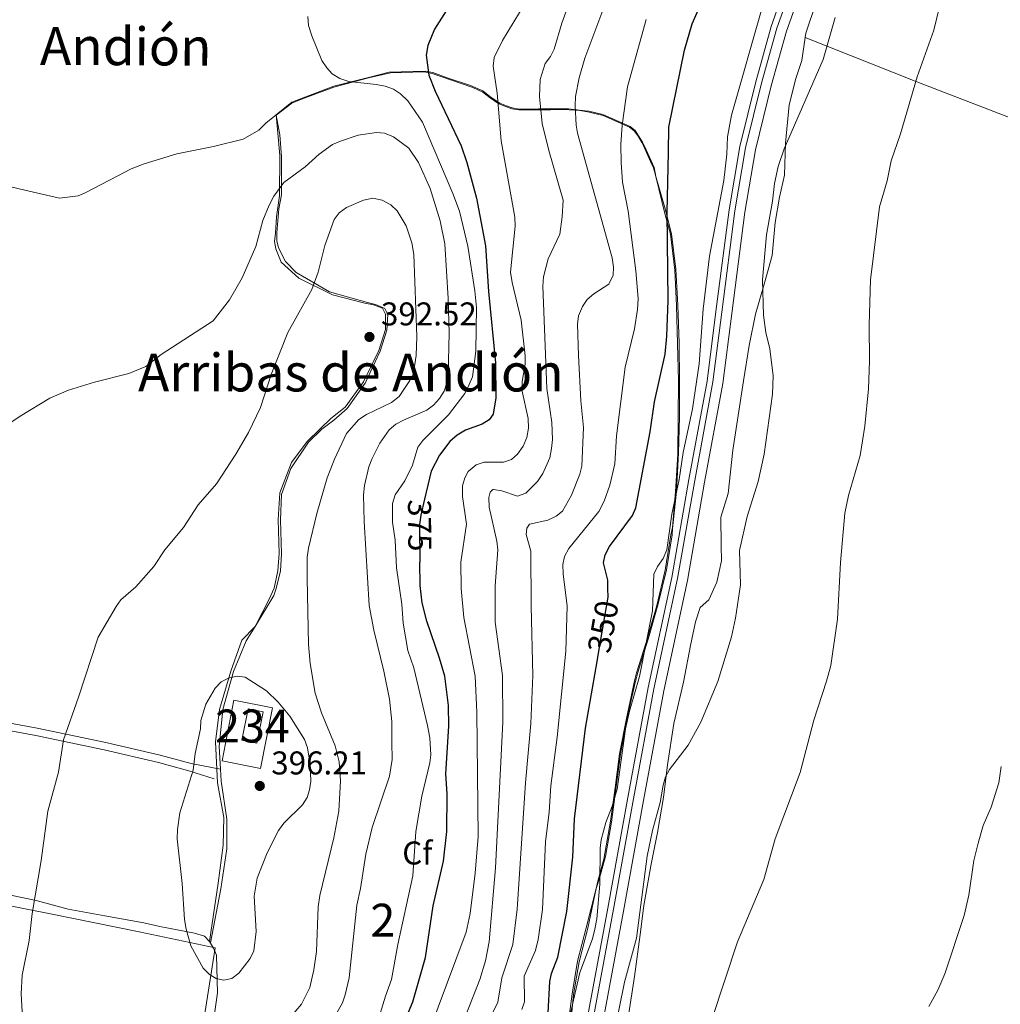
# Model space of a CAD drawing. Units: metres. Extents: x 587127 to 594023, y 4715099 to 4719815.
# Drawn here: x 593467 to 593766, y 4716535 to 4716835 of the extents above; entities that cross this region are included whole.
import ezdxf
from ezdxf.enums import TextEntityAlignment as Align

# ---------------------------------------------------------------- set-up
doc = ezdxf.new("R2010")
doc.units = ezdxf.units.M
doc.header["$MEASUREMENT"] = 0
for name, pattern in [('DGN Style 2', [74.4622, 44.67732, -29.78488]), ('DGN Style 3', [104.24708, 74.4622, -29.78488]), ('DGN Style 5', [52.12354, 22.33866, -29.78488])]:
    doc.linetypes.add(name, pattern=pattern)
for name, color, linetype, lineweight in [('Nivel 11', 7, 'Continuous', 0), ('Nivel 15', 7, 'Continuous', 0), ('Nivel 20', 7, 'Continuous', 0), ('Nivel 21', 7, 'Continuous', 0), ('Nivel 22', 7, 'Continuous', 0), ('Nivel 35', 7, 'Continuous', 0), ('Nivel 36', 7, 'Continuous', 0), ('Nivel 37', 7, 'Continuous', 0), ('Nivel 4', 7, 'Continuous', 0), ('Nivel 41', 7, 'Continuous', 0), ('Nivel 45', 7, 'Continuous', 0), ('Nivel 48', 7, 'Continuous', 0), ('Nivel 5', 7, 'Continuous', 0), ('Nivel 52', 7, 'Continuous', 0), ('Nivel 57', 7, 'Continuous', 0), ('Nivel 7', 7, 'Continuous', 0)]:
    doc.layers.add(name, color=color, linetype=linetype, lineweight=lineweight)
doc.styles.add('Style-Arial', font='txt')
doc.styles.add('Style-Arial Narrow', font='txt')
doc.styles.add('Style-Helvetica-Narrow-Oblique', font='txt')
doc.styles.add('Style-Times New Roman', font='txt')

# ---------------------------------------------------------------- blocks, each defined once
blk = doc.blocks.new('5PATER')
at = {"layer": 'Nivel 7', "linetype": 'Continuous', "lineweight": 0}
h = blk.add_hatch(color=51, dxfattribs=at)
edge = h.paths.add_edge_path()
edge.add_ellipse((0, 0), major_axis=(-11, -11.1), ratio=0.999422, start_angle=0, end_angle=360)

msp = doc.modelspace()

# ---------------------------------------------------------------- linework, layer by layer
at = {"layer": 'Nivel 11', "color": 142, "linetype": 'DGN Style 3', "lineweight": 13}
msp.add_polyline3d([(593767.87, 4717002.97, 340.91), (593753.71, 4716965.23, 341.81), (593738.68, 4716930.33, 342.89), (593722.43, 4716894.21, 343.38), (593709.03, 4716865.56, 343.88), (593702.63, 4716850.56, 344.12), (593696.2, 4716832.59, 344.62), (593691.55, 4716815.72, 344.7), (593686.66, 4716796.02, 344.54), (593683.42, 4716776.74, 344.54), (593679.39, 4716745.85, 344.37), (593676.71, 4716724.65, 344.12), (593671.17, 4716694.72, 343.88), (593665.96, 4716664.88, 344.29), (593658.76, 4716631.33, 344.04), (593652.54, 4716597.85, 343.46), (593646.44, 4716564.17, 342.97), (593639.56, 4716527.01, 342.56)], dxfattribs=at)
at = {"layer": 'Nivel 15', "color": 4, "linetype": 'Continuous', "lineweight": 0, "elevation": 397.46, "flags": 128}
msp.add_lwpolyline([(593536.99, 4716624.87), (593535.03, 4716615.37), (593539.64, 4716614.42), (593541.61, 4716623.92), (593536.99, 4716624.87)], dxfattribs=at)
at = {"layer": 'Nivel 20', "color": 7, "linetype": 'DGN Style 2', "lineweight": 0}
for points in [[(593528.55, 4716606.55, 398.33), (593528.18, 4716613.37, 398.26), (593529.28, 4716624.66, 398.02), (593532.52, 4716636.25, 397.56), (593536.36, 4716645.54, 396.98), (593539.12, 4716649.96, 396.75), (593544.8, 4716659.4, 395.94), (593545.57, 4716661.54, 395.83), (593546.8, 4716666.87, 395.25), (593547.13, 4716672.06, 394.9), (593546.85, 4716682.44, 394.21), (593547.18, 4716690.07, 394.1), (593549.95, 4716697.99, 394.1), (593555.32, 4716706.06, 394.1), (593559.45, 4716710.01, 394.1), (593563.12, 4716712.75, 394.1), (593567.1, 4716716.25, 394.21), (593572.61, 4716724.01, 394.44), (593577.22, 4716733.76, 394.56), (593579.23, 4716740.17, 394.67), (593579.55, 4716744.89, 394.67), (593578.63, 4716746.73, 394.67), (593575.74, 4716747.96, 394.56), (593573.3, 4716748.58, 394.44), (593561.71, 4716751.82, 394.21), (593551.66, 4716757.65, 393.29), (593548.32, 4716761.01, 393.29), (593546.19, 4716765.14, 393.06), (593545.74, 4716767.28, 392.71), (593545.75, 4716769.72, 392.36), (593546.38, 4716777.04, 392.02), (593547.16, 4716781.31, 391.32), (593547.19, 4716792.91, 389.71), (593546.6, 4716799.62, 388.21), (593545.54, 4716805.59, 384.81), (593550.29, 4716809.22, 384.74), (593553.2, 4716810.43, 384.51), (593563.13, 4716814.07, 382.55), (593573.66, 4716816.93, 380.93), (593580.38, 4716818.44, 379.89), (593590.61, 4716818.71, 377.7), (593593.05, 4716818.25, 377.7), (593595.64, 4716817.32, 377.7), (593605.39, 4716813.94, 377.81), (593608.44, 4716812.55, 377.23), (593610.72, 4716810.87, 376.31), (593613.31, 4716809.03, 375.85), (593615.6, 4716808.11, 375.16), (593617.27, 4716807.49, 374.23), (593619.41, 4716807.18, 373.08), (593621.55, 4716807.17, 371.81), (593625.21, 4716807.16, 369.73), (593627.19, 4716807.15, 368.69), (593629.02, 4716807.15, 367.07), (593631.01, 4716807.29, 366.15), (593633.14, 4716807.29, 366.15), (593638.02, 4716806.97, 366.03), (593640.77, 4716806.5, 364.64), (593645.04, 4716805.42, 363.14), (593653.11, 4716801.89, 360.49), (593654.63, 4716800.66, 359.33), (593655.7, 4716799.13, 358.29), (593656.91, 4716797.15, 357.6), (593657.82, 4716795.16, 356.68), (593659.49, 4716791.49, 355.17), (593660.4, 4716789.51, 355.17), (593661.15, 4716786.91, 355.17), (593663.87, 4716775.61, 355.17), (593665.52, 4716769.35, 354.83), (593666.86, 4716758.36, 354.02), (593667.44, 4716747.68, 352.86), (593667.71, 4716735.93, 352.52), (593667.98, 4716724.79, 352.29), (593667.95, 4716713.34, 352.06), (593667.76, 4716702.51, 351.71), (593667.11, 4716690.92, 351.48), (593666.17, 4716680.09, 350.9), (593665.7, 4716677.8, 350.67), (593663.99, 4716667.12, 350.21), (593661.36, 4716656.3, 350.21), (593658.12, 4716645.02, 350.09), (593655.19, 4716635.87, 349.86), (593654.58, 4716633.43, 349.86), (593652.25, 4716622.45, 349.63), (593650.08, 4716611.17, 349.63), (593648.68, 4716600.8, 349.17), (593647.27, 4716590.73, 348.94), (593645.25, 4716579.14, 348.59), (593643.4, 4716572.43, 348.59), (593642.94, 4716570.15, 348.59)], [(593540.8, 4716606.76, 397.35), (593544.37, 4716625.21, 397.46), (593532.66, 4716627.47, 397.46), (593529.09, 4716609.02, 397.46), (593540.8, 4716606.76, 397.35)], [(593261.77, 4716605.47, 380.36), (593294.48, 4716598.98, 380.82), (593328.72, 4716592.07, 381.41), (593367.08, 4716584.31, 382.6), (593410.8, 4716575.74, 384.63), (593443.87, 4716569.03, 387.5), (593476.87, 4716562.45, 391.51), (593503.87, 4716557.01, 394.58), (593527, 4716552.16, 396.06), (593522.46, 4716523.54, 395.22), (593517.89, 4716490.71, 394.9)], [(593525.5, 4716553.62, 396.52), (593528.65, 4716570.04, 397.79), (593530.52, 4716582.24, 398.26), (593530.55, 4716591.24, 398.37), (593528.75, 4716602.85, 398.37), (593528.55, 4716606.55, 398.33)], [(593642.94, 4716570.15, 348.59), (593639.85, 4716558.25, 348.48), (593637.22, 4716548.04, 348.48), (593635.67, 4716538.13, 348.13), (593634.26, 4716527.6, 347.67)]]:
    msp.add_polyline3d(points, dxfattribs=at)
at = {"layer": 'Nivel 21', "color": 7, "linetype": 'DGN Style 3', "lineweight": 0}
for points in [[(593641.33, 4716526.69, 343.01), (593648.21, 4716563.85, 343.42), (593654.32, 4716597.52, 343.91), (593660.53, 4716630.98, 344.49), (593667.73, 4716664.54, 344.74), (593672.95, 4716694.4, 344.33), (593678.49, 4716724.37, 344.57), (593681.18, 4716745.62, 344.82), (593685.2, 4716776.47, 344.99), (593688.43, 4716795.65, 344.99), (593693.29, 4716815.26, 345.15), (593697.92, 4716832.04, 345.07), (593704.31, 4716849.9, 344.57), (593710.68, 4716864.82, 344.33), (593724.07, 4716893.46, 343.83), (593740.33, 4716929.61, 343.34), (593755.38, 4716964.56, 342.26), (593769.57, 4717002.35, 341.36)], [(593439.98, 4716622.7, 386.04), (593472.37, 4716616.79, 389.61), (593493.13, 4716612.44, 391.98), (593509.69, 4716608.53, 394.73), (593518.98, 4716606.03, 395.44), (593526.67, 4716603.61, 396.54)]]:
    msp.add_polyline3d(points, dxfattribs=at)
at = {"layer": 'Nivel 21', "color": 7, "linetype": 'Continuous', "lineweight": 0}
for points in [[(593644.34, 4716526.14, 343.01), (593651.22, 4716563.29, 343.42), (593657.33, 4716596.97, 343.91), (593663.53, 4716630.38, 344.49), (593670.73, 4716663.95, 344.74), (593675.96, 4716693.86, 344.33), (593681.52, 4716723.9, 344.57), (593684.21, 4716745.23, 344.82), (593688.23, 4716776.02, 344.99), (593691.43, 4716795.03, 344.99), (593696.25, 4716814.49, 345.15), (593700.84, 4716831.12, 345.07), (593707.15, 4716848.79, 344.57), (593713.47, 4716863.57, 344.33), (593726.85, 4716892.18, 343.83), (593743.13, 4716928.37, 343.34), (593758.22, 4716963.42, 342.26), (593772.45, 4717001.31, 341.36)], [(593440.42, 4716624.93, 386.04), (593472.8, 4716619.02, 389.61), (593493.63, 4716614.65, 391.98), (593510.24, 4716610.74, 394.73), (593519.61, 4716608.22, 395.44), (593528.55, 4716606.55, 396.54)]]:
    msp.add_polyline3d(points, dxfattribs=at)
at = {"layer": 'Nivel 22', "color": 30, "linetype": 'DGN Style 5', "lineweight": 30, "flags": 128}
for points, elevation in [([(593590.68, 4716688.73), (593589.52, 4716683.84), (593589.2, 4716680.99), (593589.3, 4716669.51)], 375), ([(593643.2, 4716639.28), (593643.64, 4716641.84), (593646.61, 4716658.83), (593646.58, 4716659.52)], 350)]:
    msp.add_lwpolyline(points, dxfattribs=dict(at, elevation=elevation))
at = {"layer": 'Nivel 35', "color": 92, "linetype": 'DGN Style 3', "lineweight": 0}
for points in [[(593545.53, 4716805.69, 384.8), (593550.32, 4716809.51, 384.72), (593553.79, 4716810.85, 384.38), (593563.07, 4716814.35, 382.54), (593574.01, 4716817.17, 380.88), (593579.89, 4716818.62, 379.96), (593590.85, 4716818.94, 377.7), (593593.22, 4716818.6, 377.7), (593597.61, 4716816.88, 377.72), (593604.66, 4716814.59, 377.8), (593608.48, 4716812.95, 377.24), (593610.99, 4716810.97, 376.28), (593613.59, 4716809.21, 375.8), (593615.64, 4716808.4, 375.16), (593617.32, 4716807.79, 374.23), (593619.45, 4716807.37, 373.08), (593621.59, 4716807.36, 371.81), (593625.35, 4716807.45, 369.54), (593626.93, 4716807.45, 368.73), (593628.95, 4716807.45, 367.06), (593631.45, 4716807.45, 366.15), (593634.47, 4716807.47, 366.15), (593639.59, 4716806.91, 366.03), (593640.74, 4716806.83, 364.64), (593645.01, 4716805.74, 363.14), (593653.29, 4716802.13, 360.49), (593654.82, 4716800.91, 359.33), (593655.79, 4716799.32, 358.29), (593657, 4716797.33, 357.6), (593658.16, 4716795.01, 356.59), (593659.65, 4716791.65, 355.17), (593660.55, 4716789.67, 355.17), (593661.15, 4716786.91, 355.17), (593663.91, 4716777.06, 355.17), (593665.87, 4716769.43, 354.8), (593667.22, 4716758.69, 354.02), (593667.83, 4716747.73, 352.86), (593668.17, 4716736.18, 352.52), (593668.31, 4716724.84, 352.28), (593668.31, 4716713.6, 352.05), (593668.03, 4716702.8, 351.7), (593667.36, 4716691.05, 351.48), (593666.2, 4716679.69, 350.9), (593666.05, 4716677.81, 350.7), (593664.32, 4716667.13, 350.21), (593661.82, 4716656.8, 350.21), (593659.05, 4716647.08, 350.11), (593655.62, 4716635.92, 349.86), (593654.87, 4716633.29, 349.86), (593652.51, 4716622.62, 349.63), (593650.35, 4716611.11, 349.62), (593649, 4716601.26, 349.18), (593647.65, 4716590.39, 348.92), (593645.82, 4716579.93, 348.61), (593644, 4716573.32, 348.59), (593642.94, 4716570.15, 348.59)], [(593464.31, 4716783.85, 384.97), (593469.04, 4716782.77, 384.86), (593479.56, 4716780.3, 384.86), (593485.21, 4716781.04, 384.86), (593487.35, 4716781.95, 384.86), (593497.28, 4716787.11, 384.86), (593501.41, 4716789.23, 384.86), (593505.38, 4716790.75, 384.74), (593515.31, 4716793.77, 384.4), (593526.45, 4716796.02, 384.28), (593535.46, 4716798.28, 384.63), (593540.2, 4716801.01, 384.86), (593542.34, 4716803.14, 384.86), (593545.53, 4716805.69, 384.8)], [(593525.25, 4716554.03, 396.52), (593527.85, 4716571.79, 397.84), (593529.41, 4716583.34, 398.26), (593529.57, 4716591.76, 398.37), (593527.7, 4716602.37, 398.37), (593527.07, 4716614.85, 398.22), (593528.32, 4716624.68, 398.03), (593531.76, 4716636.38, 397.56), (593535.04, 4716645.74, 396.96), (593539.12, 4716649.96, 396.75), (593543.41, 4716658.22, 395.98), (593544.92, 4716661.59, 395.85), (593546.07, 4716666.9, 395.29), (593546.39, 4716672.13, 394.9), (593546.12, 4716682.51, 394.21), (593546.64, 4716690.58, 394.1), (593550.23, 4716699.84, 394.1), (593554.97, 4716706.29, 394.1), (593558.89, 4716710.14, 394.1), (593562.16, 4716713.23, 394.1), (593566.52, 4716716.69, 394.21), (593572.11, 4716724.38, 394.44), (593576.76, 4716733.97, 394.56), (593578.76, 4716740.37, 394.67), (593578.8, 4716744.99, 394.67), (593577.89, 4716746.82, 394.67), (593575.19, 4716747.82, 394.55), (593572.54, 4716748.39, 394.44), (593562.65, 4716750.89, 394.24), (593552.44, 4716755.97, 393.48), (593547.01, 4716760.86, 393.29), (593545.46, 4716764.9, 393.06), (593545.06, 4716767.11, 392.71), (593545.34, 4716769.61, 392.36), (593545.66, 4716774.63, 392.04), (593546.52, 4716780.97, 391.39), (593546.65, 4716793.33, 389.71), (593546.06, 4716800.05, 388.21), (593545.53, 4716805.69, 384.8)], [(593525.25, 4716554.03, 396.52), (593523.73, 4716555.71, 396.52), (593520.68, 4716556.64, 396.52), (593510.16, 4716558.65, 396.41), (593505.28, 4716559.74, 396.18), (593493.38, 4716561.91, 395.83), (593482.25, 4716563.93, 395.25), (593472.49, 4716566.55, 394.44), (593462.73, 4716568.56, 393.29)], [(593642.94, 4716570.15, 348.59), (593640.36, 4716558.11, 348.48), (593637.73, 4716547.89, 348.48), (593636.06, 4716537.92, 348.12), (593634.9, 4716526.49, 347.62)], [(593526.24, 4716528.39, 395.94), (593527.64, 4716538.46, 396.06), (593527.37, 4716549.9, 396.52), (593526.46, 4716552.04, 396.52), (593525.25, 4716554.03, 396.52)]]:
    msp.add_polyline3d(points, dxfattribs=at)
at = {"layer": 'Nivel 36', "color": 92, "linetype": 'Continuous', "lineweight": 0}
for points in [[(593706.58, 4716829.24, 341.84), (593706.77, 4716830.48, 341.88), (593709.97, 4716840.14, 342.3), (593713.46, 4716851.18, 342.3), (593719.3, 4716862.07, 341.78), (593727.49, 4716876.13, 340.94), (593734.17, 4716889.51, 340.32), (593742.78, 4716904.12, 339.79), (593746.53, 4716912.67, 339.79), (593749.03, 4716916.81, 339.79), (593752.91, 4716921.49, 339.38), (593757.5, 4716930.32, 339.38), (593762.37, 4716941.9, 339.17), (593768.65, 4716960.53, 339.17)], [(593652.63, 4716530.93, 340), (593654.6, 4716543.36, 340.42), (593656.3, 4716556.2, 340.74), (593657.43, 4716565.03, 341.05), (593659.54, 4716577.04, 340.94), (593661.65, 4716587.26, 341.26), (593663.48, 4716597.89, 341.57), (593664.62, 4716607.83, 341.78), (593666.59, 4716620.39, 341.78), (593669.53, 4716632.95, 342.51), (593671.64, 4716644.13, 342.51), (593673.18, 4716651.31, 342.62), (593674.58, 4716655.72, 342.51), (593677.21, 4716658.06, 342.3), (593679.71, 4716663.44, 342.2), (593681.11, 4716669.93, 342.09), (593680.99, 4716674.63, 342.2), (593680.88, 4716683.19, 342.41), (593683.11, 4716690.37, 342.41), (593684.54, 4716703.62, 342.62), (593687.78, 4716724.74, 342.62), (593689.47, 4716735.51, 342.3), (593691.44, 4716745.03, 341.68), (593694.09, 4716754.14, 340.84), (593696.47, 4716762.84, 340.53), (593697.47, 4716772.91, 340.63), (593698.73, 4716780.65, 340.63), (593700.27, 4716787.27, 341.15), (593700.58, 4716797.08, 341.68), (593701.73, 4716808.67, 341.78), (593703.68, 4716816.68, 341.68), (593705.5, 4716822.2, 341.57), (593706.58, 4716829.24, 341.84)], [(593706.58, 4716829.24, 341.84), (593740.56, 4716815.73, 336.56), (593770.63, 4716804.17, 333.11), (593799.05, 4716793.45, 331.02), (593827.05, 4716782.58, 330.28), (593851.75, 4716772.7, 329.34), (593873.28, 4716763.85, 328.25)]]:
    msp.add_polyline3d(points, dxfattribs=at)
at = {"layer": 'Nivel 4', "color": 30, "linetype": 'Continuous', "lineweight": 30, "flags": 128}
for points, elevation in [([(593646.58, 4716659.52), (593646.54, 4716660.81), (593646.44, 4716664.01), (593645.21, 4716669.31), (593645.63, 4716671.79), (593646.99, 4716674.31), (593653.97, 4716683.72), (593654.99, 4716686), (593659.39, 4716709.2), (593660.67, 4716718.29), (593663.91, 4716732.86), (593664.45, 4716738.29), (593664.84, 4716749.15), (593664.51, 4716776.01), (593664.92, 4716794.32), (593665.05, 4716801.92), (593669.82, 4716825.35), (593672.19, 4716833.36), (593675.55, 4716841.12)], 350), ([(593598, 4716838.44), (593593.71, 4716831.73), (593591.71, 4716826.77), (593591.18, 4716823.82), (593591.99, 4716817.79), (593593.95, 4716812.83), (593601.8, 4716796.22), (593603.55, 4716791.13), (593606.51, 4716780.27), (593609.21, 4716765.8), (593610.16, 4716751.86), (593612.33, 4716730.21), (593612.35, 4716719.56), (593611.58, 4716714.56), (593610.34, 4716712.85), (593608.2, 4716711.56), (593603.21, 4716709.74), (593600.59, 4716708.17), (593598.42, 4716706.27), (593595.29, 4716702.05), (593592.67, 4716697.17), (593590.68, 4716688.73)], 375), ([(593582.15, 4716523.82), (593587.14, 4716535.65), (593590.97, 4716549.16), (593593.35, 4716564.96), (593596.43, 4716578.53), (593597.49, 4716587.51), (593597.61, 4716599.04), (593597.2, 4716605.07), (593598.12, 4716619.55), (593597.98, 4716625.85), (593596.85, 4716634.81), (593595.28, 4716640.32), (593591.38, 4716651.58), (593589.97, 4716657.14), (593589.36, 4716662.43), (593589.3, 4716669.51)], 375), ([(593628.37, 4716532.36), (593628.8, 4716541.83), (593629.29, 4716544.29), (593631.29, 4716549.25), (593633.96, 4716563.2), (593635.82, 4716579.69), (593636.34, 4716591.35), (593639.66, 4716618.97), (593643.2, 4716639.28)], 350)]:
    msp.add_lwpolyline(points, dxfattribs=dict(at, elevation=elevation))
at = {"layer": 'Nivel 5', "color": 30, "linetype": 'Continuous', "lineweight": 0, "flags": 128}
for points, elevation in [([(593678.14, 4716530.34), (593686, 4716553.95), (593693.94, 4716572.93), (593697.4, 4716585.32), (593705.02, 4716605.52), (593709.18, 4716621.39), (593713.08, 4716633.26), (593714.37, 4716638.1), (593716.36, 4716652.18), (593717.28, 4716669.4), (593718.65, 4716684.45), (593719.8, 4716689.85), (593723.3, 4716702.02), (593724.74, 4716710.9), (593725.8, 4716722.29), (593726.19, 4716730.74), (593726.04, 4716741.73), (593726.44, 4716755.46), (593729.14, 4716777.65), (593731.49, 4716785.57), (593732.7, 4716791.65), (593735.63, 4716799.92), (593740.7, 4716817.26), (593745.68, 4716831.42), (593750.31, 4716850.33)], 335), ([(593591.99, 4716526.5), (593603.34, 4716556.94), (593604.54, 4716562.57), (593606.14, 4716574.9), (593607.06, 4716586.03), (593606.61, 4716623.88), (593606.07, 4716634.82), (593602.65, 4716652.72), (593601.88, 4716661.54), (593601.73, 4716669.53), (593603.46, 4716681.06), (593602.25, 4716689.51), (593602.27, 4716692.72), (593602.91, 4716695.14), (593603.98, 4716697.15), (593606.39, 4716699.16), (593608.8, 4716699.97), (593614.7, 4716699.98), (593617.12, 4716700.73), (593618.99, 4716702.39), (593620.73, 4716704.81), (593621.8, 4716707.49), (593622.33, 4716710.31), (593622.19, 4716713.26), (593620.36, 4716722.01), (593620.44, 4716724.51), (593621.37, 4716729.74), (593621.37, 4716732.29), (593620.15, 4716743.15), (593617.32, 4716754.67), (593616.91, 4716757.75), (593618.24, 4716771.83), (593618.22, 4716774.57), (593614.04, 4716797.75), (593612.76, 4716812.24), (593611.61, 4716820.48), (593611.87, 4716823.16), (593614.41, 4716828.25), (593626.46, 4716848.24)], 370), ([(593603.3, 4716531.63), (593607.52, 4716542.47), (593609.3, 4716548.15), (593610.34, 4716553.95), (593612.34, 4716576.52), (593614.55, 4716620.84), (593614.39, 4716634.98), (593612.23, 4716651.27), (593612.22, 4716662.26), (593613.01, 4716673.31), (593612.72, 4716675.9), (593610.32, 4716686.25), (593610.31, 4716689.2), (593610.71, 4716690.81), (593611.52, 4716691.61), (593611.72, 4716691.65), (593614.2, 4716691.21), (593619.03, 4716689.61), (593621.48, 4716690.5), (593625.05, 4716694.04), (593626.72, 4716696.51), (593628.8, 4716701.29), (593629.36, 4716704.16), (593629.6, 4716706.83), (593629.45, 4716712.01), (593627.97, 4716722.33), (593626.72, 4716753.47), (593626.9, 4716756.34), (593628.32, 4716761.87), (593631.87, 4716769.34), (593632.63, 4716774.67), (593632.86, 4716779.7), (593628.52, 4716794.84), (593626.53, 4716803.02), (593625.71, 4716811.24), (593625.85, 4716816.43), (593627.45, 4716821.25), (593629.05, 4716823.4), (593630.12, 4716825.68), (593632.53, 4716833.59), (593636.27, 4716844.05)], 365), ([(593645.92, 4716840), (593639.5, 4716822.95), (593637.72, 4716816.98), (593636.69, 4716811.29), (593636.52, 4716808.45), (593636.8, 4716802.5), (593637.22, 4716800.04), (593647.84, 4716762.17), (593648.24, 4716759.35), (593648.14, 4716756.86), (593646.77, 4716754.12), (593642.22, 4716751.17), (593640.21, 4716749.42), (593638.74, 4716747.28), (593637.54, 4716744.46), (593637.26, 4716741.97), (593637.55, 4716732.4), (593638.24, 4716718.59), (593639.05, 4716710.47), (593638.53, 4716698.75), (593638, 4716696.31), (593635.46, 4716689.9), (593632.65, 4716685.07), (593630.73, 4716683.47), (593628.23, 4716682.29), (593622.6, 4716681.04), (593621.8, 4716679.83), (593621.66, 4716677.96), (593623.01, 4716672.86), (593623.17, 4716656.12), (593623.69, 4716634.97), (593623.01, 4716620.44), (593621.39, 4716602.39), (593618.93, 4716563.93), (593617.54, 4716553.14), (593614.26, 4716542.98), (593613.02, 4716535.56), (593608.59, 4716526.6)], 360), ([(593634.06, 4716527.78), (593637.99, 4716544.61), (593641.8, 4716554.87), (593642.57, 4716557.85), (593643.16, 4716560.96), (593644.06, 4716571.49), (593644.12, 4716582.48), (593644.45, 4716584.96), (593645.85, 4716590.26), (593647.79, 4716595.22), (593649.34, 4716600.47), (593651.85, 4716618.79), (593653.05, 4716624.12), (593656.14, 4716634.74), (593660.05, 4716654.75), (593660.51, 4716665.87), (593661.57, 4716668.16), (593663.34, 4716670.65), (593664.47, 4716673.22), (593665.95, 4716684.17), (593668.24, 4716694.71), (593669.44, 4716702.88), (593672.24, 4716716.16), (593674.3, 4716729.83), (593675.49, 4716746.52), (593677.48, 4716762.62), (593681.83, 4716785.67), (593682.74, 4716793.71), (593682.93, 4716798.94), (593684.12, 4716805.57), (593693.61, 4716838.66)], 345), ([(593556.34, 4716829.67), (593555.4, 4716832.87), (593555.19, 4716835.55)], 380), ([(593715.65, 4716835.31), (593712.07, 4716822.51), (593700.18, 4716795.29), (593698.35, 4716789.92), (593697.21, 4716784.78), (593696.6, 4716779.36), (593694.78, 4716769.12), (593693.61, 4716755.4), (593693.87, 4716744.69), (593694.63, 4716739.4), (593695.81, 4716734.43), (593696.83, 4716726.25), (593696.57, 4716720.65), (593694.12, 4716702.34), (593692.26, 4716694.07), (593688.92, 4716683.43), (593686.54, 4716673.09), (593686.87, 4716662.66), (593685.35, 4716652.43), (593684.1, 4716646.81), (593679.93, 4716633.15)], 340), ([(593621, 4716543.49), (593624.47, 4716551.27), (593625.27, 4716554.62), (593626.63, 4716563.79), (593627.53, 4716584.44), (593628.58, 4716593.37), (593629.11, 4716601.41), (593631.1, 4716616.29), (593633.75, 4716642.43), (593634.13, 4716656.17), (593632.88, 4716665.94), (593632.79, 4716668.8), (593633.31, 4716671.25), (593634.65, 4716673.67), (593643.74, 4716684.89), (593645.4, 4716688.1), (593647.09, 4716692.98), (593648.57, 4716699.48), (593649.09, 4716708), (593651.77, 4716728.87), (593654.57, 4716740.54), (593655.53, 4716746.4), (593655.74, 4716749.74), (593655.06, 4716758.14), (593652.63, 4716776.37), (593650.99, 4716785.13), (593650.56, 4716791.16), (593650.46, 4716796.65), (593650.85, 4716802.5), (593652.45, 4716814.17), (593658.19, 4716834.68)], 355), ([(593574.07, 4716521.93), (593578.81, 4716537.41), (593580.68, 4716542.51), (593582.61, 4716553.1), (593587.14, 4716574.08), (593588.01, 4716587.57), (593589.87, 4716598.33), (593592.26, 4716608.4), (593592.59, 4716610.88), (593592.32, 4716616.04), (593591.64, 4716619.8), (593587.4, 4716637.35), (593585.59, 4716642.64), (593584.23, 4716650.95), (593583.8, 4716656.71), (593582.19, 4716667.83), (593581.79, 4716676.21), (593580.93, 4716681.7), (593580.97, 4716687.41), (593581.72, 4716689.99), (593584.65, 4716694.25), (593587.06, 4716699.01), (593588.65, 4716704.51), (593590.13, 4716706.52), (593597.95, 4716714.36), (593602.92, 4716720.88), (593604.28, 4716723.61), (593605.26, 4716725.91), (593606.32, 4716733.75), (593606.5, 4716747.07), (593606.03, 4716752.11), (593603.87, 4716765.65), (593601.31, 4716776.3), (593599.3, 4716781.72), (593590.07, 4716803.42), (593585.59, 4716809.93), (593583.37, 4716812.07), (593581.29, 4716813.48), (593578.68, 4716814.41), (593576, 4716814.88), (593567.64, 4716815.79), (593564.89, 4716816.77), (593562.6, 4716818.11), (593560.91, 4716819.95), (593559.44, 4716822.23), (593556.34, 4716829.67)], 380), ([(593547.85, 4716785.07), (593554.35, 4716789.84), (593558.57, 4716793.66), (593562.72, 4716796.62), (593565.06, 4716797.69), (593570.49, 4716799.44), (593576.05, 4716800.32), (593578.54, 4716800.09), (593581.28, 4716798.98), (593585.91, 4716795.57)], 385), ([(593585.91, 4716795.57), (593588.81, 4716791.11), (593592.36, 4716783.25), (593595.47, 4716773.44), (593596.87, 4716766.36), (593597.89, 4716749.79), (593598.19, 4716739.2), (593597.85, 4716726.62), (593597.52, 4716724.14), (593596.65, 4716721.59), (593595.25, 4716719.31), (593593.37, 4716717.3), (593591.41, 4716715.75), (593584.27, 4716712.73), (593581.99, 4716711.52), (593579.91, 4716709.84), (593577.05, 4716705.71), (593574.69, 4716700.86), (593573.69, 4716698.51), (593572.43, 4716692.81), (593572.16, 4716689.99), (593572.3, 4716681.89), (593573.81, 4716656.29), (593575.21, 4716648.77), (593578.31, 4716636.3), (593579.99, 4716627.83), (593580.7, 4716621.02), (593580.69, 4716614.74), (593580.84, 4716609.49), (593579.99, 4716604.38), (593574.76, 4716588.73), (593572.83, 4716580.68), (593571.23, 4716570.23), (593570.12, 4716565.14), (593567.78, 4716543.01), (593566.51, 4716537.78), (593565.73, 4716535.41), (593560.09, 4716525.51)], 385), ([(593462.26, 4716710.25), (593467.58, 4716714), (593476.6, 4716719.42), (593482.31, 4716721.86), (593490.22, 4716724.35), (593500.67, 4716726.91), (593505.81, 4716729.07), (593510.52, 4716732.68), (593526.39, 4716742.96), (593531.34, 4716749.4), (593535.22, 4716756.03), (593539.31, 4716765.55), (593541.43, 4716773.47), (593543.35, 4716778.18), (593544.84, 4716780.91), (593547.85, 4716785.07)], 385), ([(593485.31, 4716628.44), (593491.32, 4716646.67), (593496.8, 4716656.06), (593498.28, 4716658.08), (593502.79, 4716662.05), (593508.32, 4716668.17), (593511.66, 4716673.24), (593517.29, 4716680.08), (593521.83, 4716686.92), (593527.32, 4716693.36), (593533.21, 4716702.35), (593537.11, 4716708.96), (593540.74, 4716716.59), (593544.04, 4716726.62), (593549.05, 4716739.37), (593556.4, 4716752.46), (593558.34, 4716757.74), (593560.39, 4716765.9), (593563.15, 4716773.83), (593564.69, 4716775.8), (593566.91, 4716777.46), (593572.16, 4716779.74), (593575, 4716780.29), (593577.76, 4716779.66), (593580.44, 4716778.28), (593582.32, 4716776.4), (593585.14, 4716771.85), (593586.86, 4716766.75), (593587.43, 4716763.14), (593588.39, 4716738.21), (593588.13, 4716732.44), (593587.33, 4716727.08), (593586.26, 4716724.8), (593582.92, 4716719.97), (593580.64, 4716718.09), (593573.02, 4716714.48), (593570.68, 4716712.9), (593566.93, 4716708.71), (593563.32, 4716700.9), (593561.1, 4716695.15), (593557.9, 4716684.29), (593555.4, 4716673.79), (593554.98, 4716671.08), (593554.97, 4716664.58), (593555.39, 4716644.47), (593555.91, 4716638.63), (593557.42, 4716629.59), (593559.31, 4716623.7), (593563.47, 4716613.65), (593564.75, 4716608.78), (593565.11, 4716602.97), (593564.57, 4716593.68), (593563.13, 4716585.6), (593558.78, 4716568.03), (593558.3, 4716564.58), (593557.78, 4716551.05), (593556.99, 4716545.41), (593555.79, 4716540.05), (593553.25, 4716534.95), (593549.77, 4716530.93)], 390), ([(593522.45, 4716618.83), (593522.64, 4716621.32), (593524.16, 4716626.3), (593526.99, 4716631.17), (593528.8, 4716633.05), (593531.01, 4716634.25), (593533.62, 4716634.79), (593536.1, 4716634.46), (593542.54, 4716630.31), (593546.17, 4716626.86), (593549.72, 4716622.61), (593554.15, 4716615.58), (593555.03, 4716613.04), (593555.91, 4716608.08), (593556.05, 4716602.85), (593555.71, 4716600.24), (593554.96, 4716597.85), (593553.51, 4716595.69), (593547.85, 4716590.1), (593546.22, 4716587.88), (593542.74, 4716581), (593539.75, 4716573.38), (593538.86, 4716567.83), (593539.43, 4716557.1), (593538.68, 4716551.22), (593537.61, 4716548.88), (593534.13, 4716544.38), (593532.06, 4716542.84), (593529.57, 4716542.32), (593527.23, 4716542.83), (593525.22, 4716544.04), (593523.27, 4716545.98), (593519.58, 4716552.74), (593518.1, 4716557.78), (593517.63, 4716560.78), (593516.94, 4716571.71), (593515.39, 4716585.31), (593515.45, 4716588.12), (593516.17, 4716593.26), (593520.25, 4716606.23), (593520.85, 4716611.32), (593522.45, 4716618.83)], 395), ([(593679.93, 4716633.15), (593674.75, 4716620.83), (593670.93, 4716613.84), (593665.22, 4716606.41), (593664.02, 4716604.21), (593663.33, 4716601.64), (593662.45, 4716596.32), (593660.13, 4716587.81), (593658.49, 4716579.99), (593655.23, 4716555.04), (593651.53, 4716541.72), (593648.22, 4716525.13)], 340), ([(593468.74, 4716523.86), (593467.92, 4716538.14), (593468.21, 4716543.85), (593470.33, 4716554.33), (593471.27, 4716562.53), (593474.03, 4716578.75), (593476.03, 4716593.68), (593479.3, 4716605.57), (593480.74, 4716615.47), (593485.31, 4716628.44)], 390), ([(593766.19, 4716607.35), (593765.56, 4716602.38), (593763.2, 4716594.94), (593760.77, 4716589.34), (593759.18, 4716583.97), (593757.95, 4716578.67), (593756.4, 4716568.19), (593754.93, 4716561.93), (593749.09, 4716544.25), (593746.93, 4716539.23), (593744.21, 4716534.22)], 330), ([(593620.34, 4716533.31), (593621.14, 4716535.72), (593621, 4716543.49)], 355)]:
    msp.add_lwpolyline(points, dxfattribs=dict(at, elevation=elevation))
at = {"layer": 'Nivel 52', "color": 1, "linetype": 'Continuous', "lineweight": 0}
msp.add_3dface([(593536.99, 4716624.87, 397.46), (593535.03, 4716615.37, 397.46), (593539.64, 4716614.42, 397.46), (593541.61, 4716623.92, 397.46)], dxfattribs=at)
at = {"layer": 'Nivel 57', "color": 92, "linetype": 'DGN Style 3', "lineweight": 0}
for points in [[(593634.9, 4716526.49, 347.62), (593636.06, 4716537.92, 348.12), (593637.73, 4716547.89, 348.48), (593640.36, 4716558.11, 348.48), (593642.94, 4716570.15, 348.59), (593644, 4716573.32, 348.59), (593645.82, 4716579.93, 348.61), (593647.65, 4716590.39, 348.92), (593649, 4716601.26, 349.18), (593650.35, 4716611.11, 349.62), (593652.51, 4716622.62, 349.63), (593654.87, 4716633.29, 349.86), (593655.62, 4716635.92, 349.86), (593659.05, 4716647.08, 350.11), (593661.82, 4716656.8, 350.21), (593664.32, 4716667.13, 350.21), (593666.05, 4716677.81, 350.7), (593666.2, 4716679.69, 350.9), (593667.36, 4716691.05, 351.48), (593668.03, 4716702.8, 351.7), (593668.31, 4716713.6, 352.05), (593668.31, 4716724.84, 352.28), (593668.17, 4716736.18, 352.52), (593667.83, 4716747.73, 352.86), (593667.22, 4716758.69, 354.02), (593665.87, 4716769.43, 354.8), (593663.91, 4716777.06, 355.17), (593661.15, 4716786.91, 355.17), (593660.55, 4716789.67, 355.17), (593659.65, 4716791.65, 355.17), (593658.16, 4716795.01, 356.59), (593657, 4716797.33, 357.6), (593655.79, 4716799.32, 358.29), (593654.82, 4716800.91, 359.33), (593653.29, 4716802.13, 360.49), (593645.01, 4716805.74, 363.14), (593640.74, 4716806.83, 364.64), (593639.59, 4716806.91, 366.03), (593634.47, 4716807.47, 366.15), (593631.45, 4716807.45, 366.15), (593628.95, 4716807.45, 367.06), (593626.93, 4716807.45, 368.73), (593625.35, 4716807.45, 369.54), (593621.59, 4716807.36, 371.81), (593619.45, 4716807.37, 373.08), (593617.32, 4716807.79, 374.23), (593615.64, 4716808.4, 375.16), (593613.59, 4716809.21, 375.8), (593610.99, 4716810.97, 376.28), (593608.48, 4716812.95, 377.24), (593604.66, 4716814.59, 377.8), (593597.61, 4716816.88, 377.72), (593593.22, 4716818.6, 377.7), (593590.85, 4716818.94, 377.7), (593579.89, 4716818.62, 379.96), (593574.01, 4716817.17, 380.88), (593563.07, 4716814.35, 382.54), (593553.79, 4716810.85, 384.38), (593550.32, 4716809.51, 384.72), (593545.53, 4716805.69, 384.8), (593546.06, 4716800.05, 388.21), (593546.65, 4716793.33, 389.71), (593546.52, 4716780.97, 391.39), (593545.66, 4716774.63, 392.04), (593545.34, 4716769.61, 392.36), (593545.06, 4716767.11, 392.71), (593545.46, 4716764.9, 393.06), (593547.01, 4716760.86, 393.29), (593552.44, 4716755.97, 393.48), (593562.65, 4716750.89, 394.24), (593572.54, 4716748.39, 394.44), (593575.19, 4716747.82, 394.55), (593577.89, 4716746.82, 394.67), (593578.8, 4716744.99, 394.67), (593578.76, 4716740.37, 394.67), (593576.76, 4716733.97, 394.56), (593572.11, 4716724.38, 394.44), (593566.52, 4716716.69, 394.21), (593562.16, 4716713.23, 394.1), (593558.89, 4716710.14, 394.1), (593554.97, 4716706.29, 394.1), (593550.23, 4716699.84, 394.1), (593546.64, 4716690.58, 394.1), (593546.12, 4716682.51, 394.21), (593546.39, 4716672.13, 394.9), (593546.07, 4716666.9, 395.29), (593544.92, 4716661.59, 395.85), (593543.41, 4716658.22, 395.98), (593539.12, 4716649.96, 396.75), (593535.04, 4716645.74, 396.96), (593531.76, 4716636.38, 397.56), (593528.32, 4716624.68, 398.03), (593527.07, 4716614.85, 398.22), (593527.7, 4716602.37, 398.37), (593529.57, 4716591.76, 398.37), (593529.41, 4716583.34, 398.26), (593527.85, 4716571.79, 397.84), (593525.25, 4716554.03, 396.52), (593526.46, 4716552.04, 396.52), (593527.37, 4716549.9, 396.52), (593527.64, 4716538.46, 396.06), (593526.24, 4716528.39, 395.94)], [(593462.73, 4716568.56, 393.29), (593472.49, 4716566.55, 394.44), (593482.25, 4716563.93, 395.25), (593493.38, 4716561.91, 395.83), (593505.28, 4716559.74, 396.18), (593510.16, 4716558.65, 396.41), (593520.68, 4716556.64, 396.52), (593523.73, 4716555.71, 396.52), (593525.25, 4716554.03, 396.52), (593527.85, 4716571.79, 397.84), (593529.41, 4716583.34, 398.26), (593529.57, 4716591.76, 398.37), (593527.7, 4716602.37, 398.37), (593527.07, 4716614.85, 398.22), (593528.32, 4716624.68, 398.03), (593531.76, 4716636.38, 397.56), (593535.04, 4716645.74, 396.96), (593539.12, 4716649.96, 396.75), (593543.41, 4716658.22, 395.98), (593544.92, 4716661.59, 395.85), (593546.07, 4716666.9, 395.29), (593546.39, 4716672.13, 394.9), (593546.12, 4716682.51, 394.21), (593546.64, 4716690.58, 394.1), (593550.23, 4716699.84, 394.1), (593554.97, 4716706.29, 394.1), (593558.89, 4716710.14, 394.1), (593562.16, 4716713.23, 394.1), (593566.52, 4716716.69, 394.21), (593572.11, 4716724.38, 394.44), (593576.76, 4716733.97, 394.56), (593578.76, 4716740.37, 394.67), (593578.8, 4716744.99, 394.67), (593577.89, 4716746.82, 394.67), (593575.19, 4716747.82, 394.55), (593572.54, 4716748.39, 394.44), (593562.65, 4716750.89, 394.24), (593552.44, 4716755.97, 393.48), (593547.01, 4716760.86, 393.29), (593545.46, 4716764.9, 393.06), (593545.06, 4716767.11, 392.71), (593545.34, 4716769.61, 392.36), (593545.66, 4716774.63, 392.04), (593546.52, 4716780.97, 391.39), (593546.65, 4716793.33, 389.71), (593546.06, 4716800.05, 388.21), (593545.53, 4716805.69, 384.8), (593542.34, 4716803.14, 384.86), (593540.2, 4716801.01, 384.86), (593535.46, 4716798.28, 384.63), (593526.45, 4716796.02, 384.28), (593515.31, 4716793.77, 384.4), (593505.38, 4716790.75, 384.74), (593501.41, 4716789.23, 384.86), (593497.28, 4716787.11, 384.86), (593487.35, 4716781.95, 384.86), (593485.21, 4716781.04, 384.86), (593479.56, 4716780.3, 384.86), (593469.04, 4716782.77, 384.86), (593464.31, 4716783.85, 384.97)]]:
    msp.add_polyline3d(points, dxfattribs=at)

# ---------------------------------------------------------------- block references
at = {"layer": 'Nivel 7', "color": 51, "linetype": 'Continuous', "lineweight": 0, "xscale": 0.1000009313241567, "yscale": 0.1000009313241567, "zscale": 0.1000009313241567}
for p in [(593573.93, 4716738.07, 392.52), (593540.53, 4716601.4, 396.21)]:
    msp.add_blockref('5PATER', p, dxfattribs=at)

# ---------------------------------------------------------------- texts
at = {"layer": 'Nivel 37', "color": 92, "linetype": 'Continuous', "lineweight": 0, "style": 'Style-Arial'}
msp.add_text('Cf', height=7, dxfattribs=at).set_placement((593588.5, 4716580.99, 379.49), align=Align.MIDDLE_CENTER)
at = {"layer": 'Nivel 41', "color": 7, "linetype": 'Continuous', "lineweight": 0, "style": 'Style-Arial'}
for s, p in [('392.52', (593577.43, 4716741.57, 392.52)), ('396.21', (593544.03, 4716604.9, 396.21))]:
    msp.add_text(s, height=7, dxfattribs=at).set_placement(p)
at = {"layer": 'Nivel 41', "color": 7, "linetype": 'Continuous', "lineweight": 0, "style": 'Style-Helvetica-Narrow-Oblique'}
for s, rotation, p in [('375', 270.4816, (593589.21, 4716680.71, 375)), ('350', 80.1168, (593645.04, 4716649.88, 350))]:
    msp.add_text(s, height=7, rotation=rotation, dxfattribs=at).set_placement(p, align=Align.MIDDLE_CENTER)
at = {"layer": 'Nivel 45', "color": 7, "linetype": 'Continuous', "lineweight": 0, "style": 'Style-Times New Roman'}
msp.add_text('Andión', height=11.5, rotation=359.744, dxfattribs=at).set_placement((593499.74, 4716826.51, 382.16), align=Align.MIDDLE_CENTER)
msp.add_text('Arribas de Andión', height=11.5, dxfattribs=at).set_placement((593568.25, 4716727.23, 391.81), align=Align.MIDDLE_CENTER)
at = {"layer": 'Nivel 48', "color": 4, "linetype": 'Continuous', "lineweight": 0, "style": 'Style-Arial Narrow'}
msp.add_text('234', height=10, dxfattribs=at).set_placement((593538.31, 4716619.65, 395.59), align=Align.MIDDLE_CENTER)
at = {"layer": 'Nivel 48', "color": 92, "linetype": 'Continuous', "lineweight": 0, "style": 'Style-Arial Narrow'}
msp.add_text('2', height=10, dxfattribs=at).set_placement((593578.01, 4716560.55, 382.06), align=Align.MIDDLE_CENTER)

doc.saveas('drawing.dxf')
